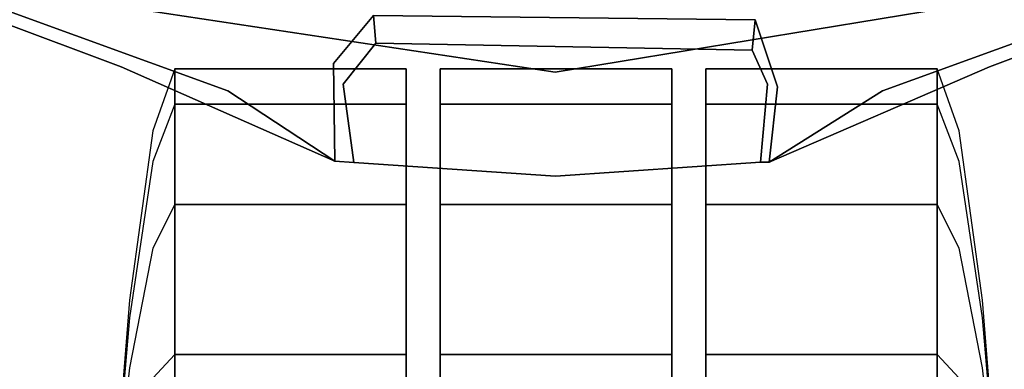
# Model space of a CAD drawing. Extents: x 0 to 402, y -3 to 128.
# Drawn here: x 115 to 117, y 67 to 67 of the extents above; entities that cross this region are included whole.
import ezdxf

# ---------------------------------------------------------------- set-up
doc = ezdxf.new("R2010")
doc.units = 0
doc.header["$LTSCALE"] = 30
doc.header["$MEASUREMENT"] = 0
for name, color, linetype in [('1', 4, 'CONTINUOUS'), ('AFUCH-3-BKPL', 19, 'CONTINUOUS'), ('AFUCH-3-CTBK', 19, 'CONTINUOUS'), ('AFUCH-3-FMPT', 4, 'CONTINUOUS')]:
    doc.layers.add(name, color=color, linetype=linetype)

# ---------------------------------------------------------------- blocks, each defined once
blk = doc.blocks.new('3DKRKV200H18NB')
at = {"layer": 'AFUCH-3-BKPL'}
for points, invisible_edges in [([(-0.4607, 10.6279, 29.2189), (0.0016, 10.4326, 29.4897), (0.0013, 10.6581, 29.1409)], 15), ([(-0.4607, 10.6279, 29.2189), (0.0013, 10.6581, 29.1409), (-0.4419, 10.6273, 29.1695)], 5), ([(-0.4569, 10.4591, 29.1337), (0.0013, 10.6581, 29.1409), (0.4595, 10.4591, 29.1337)], 15), ([(-0.4569, 10.4591, 29.1337), (-0.4419, 10.6273, 29.1695), (0.0013, 10.6581, 29.1409)], 12), ([(0.4781, 10.6257, 29.2221), (0.0013, 10.6581, 29.1409), (0.0016, 10.4326, 29.4897)], 15), ([(0.4371, 10.6281, 29.1396), (0.0013, 10.6581, 29.1409), (0.4781, 10.6257, 29.2221)], 6), ([(0.0013, 10.6581, 29.1409), (0.4371, 10.6281, 29.1396), (0.4595, 10.4591, 29.1337)], 12), ([(-0.9369, 10.4211, 29.3899), (0.0016, 10.4326, 29.4897), (-0.4607, 10.6279, 29.2189)], 7), ([(-0.9369, 10.4211, 29.3899), (-0.4607, 10.6279, 29.2189), (-0.7058, 10.4734, 29.2373)], 12), ([(-0.7058, 10.4734, 29.2373), (-0.4607, 10.6279, 29.2189), (-0.4784, 10.465, 29.2213)], 12), ([(-0.4607, 10.6279, 29.2189), (-0.4569, 10.4591, 29.1337), (-0.4784, 10.465, 29.2213)], 7), ([(-0.4419, 10.6273, 29.1695), (-0.4569, 10.4591, 29.1337), (-0.4607, 10.6279, 29.2189)], 6), ([(0.9394, 10.4212, 29.3898), (0.4781, 10.6257, 29.2221), (0.0016, 10.4326, 29.4897)], 14), ([(0.4781, 10.6257, 29.2221), (0.4595, 10.4591, 29.1337), (0.4371, 10.6281, 29.1396)], 5), ([(0.4806, 10.4139, 29.22), (0.4595, 10.4591, 29.1337), (0.4781, 10.6257, 29.2221)], 7), ([(0.7087, 10.4734, 29.2373), (0.4781, 10.6257, 29.2221), (0.9394, 10.4212, 29.3898)], 12), ([(0.4781, 10.6257, 29.2221), (0.7087, 10.4734, 29.2373), (0.4806, 10.4139, 29.22)], 6), ([(-1.6837, 10.1181, 29.327), (-0.7058, 10.4734, 29.2373), (-1.6333, 10.0189, 29.253)], 14), ([(-0.9369, 10.4211, 29.3899), (-0.7058, 10.4734, 29.2373), (-1.6837, 10.1181, 29.327)], 13), ([(-1.6333, 10.0189, 29.253), (-0.7058, 10.4734, 29.2373), (-0.7522, 10.1298, 29.2238)], 15), ([(-0.7058, 10.4734, 29.2373), (-0.4305, 10.3195, 29.2227), (-0.7522, 10.1298, 29.2238)], 15), ([(-0.4784, 10.465, 29.2213), (-0.4305, 10.3195, 29.2227), (-0.7058, 10.4734, 29.2373)], 14), ([(1.6359, 10.0189, 29.253), (0.4806, 10.4139, 29.22), (0.7087, 10.4734, 29.2373)], 15), ([(1.6863, 10.1181, 29.327), (0.7087, 10.4734, 29.2373), (0.9394, 10.4212, 29.3898)], 14), ([(1.6359, 10.0189, 29.253), (0.7087, 10.4734, 29.2373), (1.6863, 10.1181, 29.327)], 13), ([(-0.4305, 10.3195, 29.2227), (-0.4784, 10.465, 29.2213), (-0.4569, 10.4591, 29.1337)], 14), ([(-0.4569, 10.4591, 29.1337), (0.4595, 10.4591, 29.1337), (-0.4238, 10.3856, 29.1291)], 7), ([(-0.4569, 10.4591, 29.1337), (-0.4238, 10.3856, 29.1291), (-0.4305, 10.3195, 29.2227)], 12), ([(0.3894, 10.3706, 29.1315), (-0.4238, 10.3856, 29.1291), (0.4595, 10.4591, 29.1337)], 6), ([(0.3894, 10.3706, 29.1315), (0.4595, 10.4591, 29.1337), (0.4806, 10.4139, 29.22)], 14), ([(0.0016, 10.4326, 29.4897), (-1.028, 10.2635, 29.4945), (-1.4899, 7.201, 29.5076)], 14), ([(0.0016, 10.4326, 29.4897), (-1.4899, 7.201, 29.5076), (1.1209, 7.2103, 29.5076)], 13), ([(-0.9369, 10.4211, 29.3899), (-1.028, 10.2635, 29.4945), (0.0016, 10.4326, 29.4897)], 13), ([(0.0016, 10.4326, 29.4897), (1.1209, 7.2103, 29.5076), (1.0324, 10.2767, 29.4881)], 7), ([(0.0016, 10.4326, 29.4897), (1.0324, 10.2767, 29.4881), (0.9394, 10.4212, 29.3898)], 14), ([(-1.7288, 10.1249, 29.4002), (-1.028, 10.2635, 29.4945), (-0.9369, 10.4211, 29.3899)], 7), ([(-1.6837, 10.1181, 29.327), (-1.7288, 10.1249, 29.4002), (-0.9369, 10.4211, 29.3899)], 13), ([(0.3946, 10.3102, 29.2238), (0.3894, 10.3706, 29.1315), (0.4806, 10.4139, 29.22)], 6), ([(0.4806, 10.4139, 29.22), (0.7548, 10.1298, 29.2238), (0.3946, 10.3102, 29.2238)], 7), ([(0.7548, 10.1298, 29.2238), (0.4806, 10.4139, 29.22), (1.6359, 10.0189, 29.253)], 15), ([(0.9394, 10.4212, 29.3898), (1.0324, 10.2767, 29.4881), (1.7329, 10.1241, 29.4008)], 7), ([(0.9394, 10.4212, 29.3898), (1.7329, 10.1241, 29.4008), (1.6863, 10.1181, 29.327)], 14), ([(0.3946, 10.3102, 29.2238), (-0.4305, 10.3195, 29.2227), (-0.4238, 10.3856, 29.1291)], 12), ([(0.3946, 10.3102, 29.2238), (-0.4238, 10.3856, 29.1291), (0.3894, 10.3706, 29.1315)], 5), ([(-0.6209, 10.0893, 29.2276), (-0.7522, 10.1298, 29.2238), (-0.4305, 10.3195, 29.2227)], 14), ([(0.3946, 10.3102, 29.2238), (-0.6209, 10.0893, 29.2276), (-0.4305, 10.3195, 29.2227)], 7)]:
    blk.add_3dface(points, dxfattribs=dict(at, invisible_edges=invisible_edges))
at = {"layer": 'AFUCH-3-CTBK'}
for points, invisible_edges in [([(-0.25, 11.4259, 1), (-0.25, 12.3498, 0.6173), (-0.25, 10.502, 0.6173)], 9), ([(0.25, 12.3498, 0.6173), (0.25, 11.4259, 1), (0.25, 10.502, 0.6173)], 3), ([(-0.9606, 11.4259, 1), (-0.9217, 10.964, 0.8087), (-0.9217, 10.9259, 1)], 10), ([(-0.9606, 11.4259, 1), (-0.9217, 11.0723, 0.6464), (-0.9217, 10.964, 0.8087)], 10), ([(-0.9606, 11.4259, 1), (-0.9217, 11.2346, 0.5381), (-0.9217, 11.0723, 0.6464)], 10), ([(-0.9606, 11.4259, 1), (-0.9217, 11.0723, 1.3536), (-0.9217, 11.2346, 1.4619)], 10), ([(-0.9606, 11.4259, 1), (-0.9217, 10.964, 1.1913), (-0.9217, 11.0723, 1.3536)], 10), ([(-0.9606, 11.4259, 1), (-0.9217, 10.9259, 1), (-0.9217, 10.964, 1.1913)], 10), ([(-0.8709, 11.0945, 0.1999), (-0.8709, 11.4259, 0.134), (-0.8237, 11.4259), (-0.8237, 11.0432, 0.0761)], 9), ([(-0.8709, 11.4259, 1.866), (-0.8709, 11.0945, 1.8001), (-0.8237, 11.0432, 1.9239), (-0.8237, 11.4259, 2)], 9), ([(-0.3237, 10.4259, 1), (-0.3237, 10.4259, 1), (-0.3237, 10.502, 0.6173), (-0.3237, 11.4259, 1)], 12), ([(-0.3237, 10.502, 0.6173), (-0.3237, 10.502, 0.6173), (-0.3237, 10.7188, 0.2929), (-0.3237, 11.4259, 1)], 12), ([(-0.3237, 10.7188, 0.2929), (-0.3237, 10.7188, 0.2929), (-0.3237, 11.0432, 0.0761), (-0.3237, 11.4259, 1)], 12), ([(-0.3237, 11.0432, 0.0761), (-0.3237, 11.0432, 0.0761), (-0.3237, 11.4259), (-0.3237, 11.4259, 1)], 12), ([(-0.3237, 11.4259, 2), (-0.3237, 11.4259, 2), (-0.3237, 11.0432, 1.9239), (-0.3237, 11.4259, 1)], 12), ([(-0.3237, 11.0432, 1.9239), (-0.3237, 11.0432, 1.9239), (-0.3237, 10.7188, 1.7071), (-0.3237, 11.4259, 1)], 12), ([(-0.3237, 10.7188, 1.7071), (-0.3237, 10.7188, 1.7071), (-0.3237, 10.502, 1.3827), (-0.3237, 11.4259, 1)], 12), ([(-0.3237, 10.502, 1.3827), (-0.3237, 10.502, 1.3827), (-0.3237, 10.4259, 1), (-0.3237, 11.4259, 1)], 12), ([(-0.25, 11.4259, 1), (-0.25, 10.502, 0.6173), (-0.25, 10.4259, 1)], 9), ([(-0.25, 11.4259, 1), (-0.25, 11.0432, 1.9239), (-0.25, 11.4259, 2)], 9), ([(-0.25, 11.4259, 1), (-0.25, 10.7188, 1.7071), (-0.25, 11.0432, 1.9239)], 9), ([(-0.25, 11.4259, 1), (-0.25, 10.502, 1.3827), (-0.25, 10.7188, 1.7071)], 9), ([(-0.25, 11.4259, 1), (-0.25, 10.4259, 1), (-0.25, 10.502, 1.3827)], 9), ([(0.25, 11.4259, 1), (0.25, 10.502, 0.6173), (0.25, 10.4259, 1)], 9), ([(0.25, 11.4259, 1), (0.25, 11.0432, 1.9239), (0.25, 11.4259, 2)], 9), ([(0.25, 11.4259, 1), (0.25, 10.7188, 1.7071), (0.25, 11.0432, 1.9239)], 9), ([(0.25, 11.4259, 1), (0.25, 10.502, 1.3827), (0.25, 10.7188, 1.7071)], 9), ([(0.25, 11.4259, 1), (0.25, 10.4259, 1), (0.25, 10.502, 1.3827)], 9), ([(0.3237, 11.4259, 1), (0.3237, 10.502, 0.6173), (0.3237, 10.4259, 1)], 9), ([(0.3237, 11.4259, 1), (0.3237, 10.7188, 0.2929), (0.3237, 10.502, 0.6173)], 9), ([(0.3237, 11.4259, 1), (0.3237, 11.0432, 0.0761), (0.3237, 10.7188, 0.2929)], 9), ([(0.3237, 11.4259, 1), (0.3237, 11.4259), (0.3237, 11.0432, 0.0761)], 9), ([(0.3237, 11.4259, 1), (0.3237, 11.0432, 1.9239), (0.3237, 11.4259, 2)], 9), ([(0.3237, 11.4259, 1), (0.3237, 10.7188, 1.7071), (0.3237, 11.0432, 1.9239)], 9), ([(0.3237, 11.4259, 1), (0.3237, 10.502, 1.3827), (0.3237, 10.7188, 1.7071)], 9), ([(0.3237, 11.4259, 1), (0.3237, 10.4259, 1), (0.3237, 10.502, 1.3827)], 9), ([(0.8237, 11.0432, 0.0761), (0.8237, 11.4259), (0.8708, 11.4259, 0.134), (0.8708, 11.0945, 0.1999)], 12), ([(0.8237, 11.4259, 2), (0.8237, 11.0432, 1.9239), (0.8708, 11.0945, 1.8001), (0.8708, 11.4259, 1.866)], 12), ([(0.9217, 10.9259, 1), (0.9217, 10.9259, 1), (0.9217, 10.964, 0.8087), (0.9605, 11.4259, 1)], 10), ([(0.9217, 10.964, 0.8087), (0.9217, 10.964, 0.8087), (0.9217, 11.0723, 0.6464), (0.9605, 11.4259, 1)], 10), ([(0.9217, 11.0723, 0.6464), (0.9217, 11.0723, 0.6464), (0.9217, 11.2346, 0.5381), (0.9605, 11.4259, 1)], 10), ([(0.9217, 11.2346, 1.4619), (0.9217, 11.2346, 1.4619), (0.9217, 11.0723, 1.3536), (0.9605, 11.4259, 1)], 10), ([(0.9217, 11.0723, 1.3536), (0.9217, 11.0723, 1.3536), (0.9217, 10.964, 1.1913), (0.9605, 11.4259, 1)], 10), ([(0.9217, 10.964, 1.1913), (0.9217, 10.964, 1.1913), (0.9217, 10.9259, 1), (0.9605, 11.4259, 1)], 10), ([(-0.9217, 11.0723, 0.6464), (-0.9217, 11.2346, 0.5381), (-0.8709, 11.0945, 0.1999), (-0.8709, 10.8135, 0.3876)], 13), ([(-0.9217, 11.2346, 1.4619), (-0.9217, 11.0723, 1.3536), (-0.8709, 10.8135, 1.6124), (-0.8709, 11.0945, 1.8001)], 13), ([(0.8708, 10.8135, 0.3876), (0.8708, 11.0945, 0.1999), (0.9217, 11.2346, 0.5381), (0.9217, 11.0723, 0.6464)], 13), ([(0.8708, 11.0945, 1.8001), (0.8708, 10.8135, 1.6124), (0.9217, 11.0723, 1.3536), (0.9217, 11.2346, 1.4619)], 13), ([(-0.8709, 10.8135, 0.3876), (-0.8709, 11.0945, 0.1999), (-0.8237, 11.0432, 0.0761), (-0.8237, 10.7188, 0.2929)], 9), ([(-0.8709, 11.0945, 1.8001), (-0.8709, 10.8135, 1.6124), (-0.8237, 10.7188, 1.7071), (-0.8237, 11.0432, 1.9239)], 9), ([(0.8237, 10.7188, 0.2929), (0.8237, 11.0432, 0.0761), (0.8708, 11.0945, 0.1999), (0.8708, 10.8135, 0.3876)], 12), ([(0.8237, 11.0432, 1.9239), (0.8237, 10.7188, 1.7071), (0.8708, 10.8135, 1.6124), (0.8708, 11.0945, 1.8001)], 12), ([(-0.9217, 10.964, 0.8087), (-0.9217, 11.0723, 0.6464), (-0.8709, 10.8135, 0.3876), (-0.8709, 10.6258, 0.6686)], 13), ([(-0.9217, 11.0723, 1.3536), (-0.9217, 10.964, 1.1913), (-0.8709, 10.6258, 1.3314), (-0.8709, 10.8135, 1.6124)], 13), ([(0.8708, 10.6258, 0.6686), (0.8708, 10.8135, 0.3876), (0.9217, 11.0723, 0.6464), (0.9217, 10.964, 0.8087)], 13), ([(0.8708, 10.8135, 1.6124), (0.8708, 10.6258, 1.3314), (0.9217, 10.964, 1.1913), (0.9217, 11.0723, 1.3536)], 13), ([(-0.3237, 11.0432, 0.0761), (-0.8238, 11.0432, 0.0761), (-0.8238, 10.7188, 0.2929), (-0.3237, 10.7188, 0.2929)], 4), ([(0.3237, 10.7188, 0.2929), (0.8237, 10.7188, 0.2929), (0.8237, 11.0432, 0.0761), (0.3237, 11.0432, 0.0761)], 1), ([(-0.9217, 10.9259, 1), (-0.9217, 10.964, 0.8087), (-0.8709, 10.6258, 0.6686), (-0.8709, 10.5599, 1)], 13), ([(-0.9217, 10.964, 1.1913), (-0.9217, 10.9259, 1), (-0.8709, 10.5599, 1), (-0.8709, 10.6258, 1.3314)], 13), ([(0.8708, 10.5599, 1), (0.8708, 10.6258, 0.6686), (0.9217, 10.964, 0.8087), (0.9217, 10.9259, 1)], 13), ([(0.8708, 10.6258, 1.3314), (0.8708, 10.5599, 1), (0.9217, 10.9259, 1), (0.9217, 10.964, 1.1913)], 13), ([(-0.8709, 10.6258, 0.6686), (-0.8709, 10.8135, 0.3876), (-0.8237, 10.7188, 0.2929), (-0.8237, 10.502, 0.6173)], 9), ([(-0.8709, 10.8135, 1.6124), (-0.8709, 10.6258, 1.3314), (-0.8237, 10.502, 1.3827), (-0.8237, 10.7188, 1.7071)], 9), ([(0.8237, 10.502, 0.6173), (0.8237, 10.7188, 0.2929), (0.8708, 10.8135, 0.3876), (0.8708, 10.6258, 0.6686)], 12), ([(0.8237, 10.7188, 1.7071), (0.8237, 10.502, 1.3827), (0.8708, 10.6258, 1.3314), (0.8708, 10.8135, 1.6124)], 12), ([(-0.3237, 10.7188, 0.2929), (-0.8238, 10.7188, 0.2929), (-0.8238, 10.502, 0.6173), (-0.3237, 10.502, 0.6173)], 1), ([(0.3237, 10.502, 0.6173), (0.8237, 10.502, 0.6173), (0.8237, 10.7188, 0.2929), (0.3237, 10.7188, 0.2929)], 4), ([(-0.8709, 10.5599, 1), (-0.8709, 10.6258, 0.6686), (-0.8237, 10.502, 0.6173), (-0.8237, 10.4259, 1)], 9), ([(-0.8709, 10.6258, 1.3314), (-0.8709, 10.5599, 1), (-0.8237, 10.4259, 1), (-0.8237, 10.502, 1.3827)], 9), ([(0.8237, 10.4259, 1), (0.8237, 10.502, 0.6173), (0.8708, 10.6258, 0.6686), (0.8708, 10.5599, 1)], 12), ([(0.8237, 10.502, 1.3827), (0.8237, 10.4259, 1), (0.8708, 10.5599, 1), (0.8708, 10.6258, 1.3314)], 12)]:
    blk.add_3dface(points, dxfattribs=dict(at, invisible_edges=invisible_edges))
for points in [[(0.25, 10.502, 0.6173), (-0.25, 10.502, 0.6173), (-0.25, 12.3498, 0.6173), (0.25, 12.3498, 0.6173)], [(-0.3237, 11.0432, 1.9239), (-0.8238, 11.0432, 1.9239), (-0.8238, 11.4259, 2), (-0.3237, 11.4259, 2)], [(-0.3237, 11.4259), (-0.8238, 11.4259), (-0.8238, 11.0432, 0.0761), (-0.3237, 11.0432, 0.0761)], [(-0.25, 11.4259, 2), (0.25, 11.4259, 2), (0.25, 11.0432, 1.9239), (-0.25, 11.0432, 1.9239)], [(0.3237, 11.4259, 2), (0.8237, 11.4259, 2), (0.8237, 11.0432, 1.9239), (0.3237, 11.0432, 1.9239)], [(0.3237, 11.0432, 0.0761), (0.8237, 11.0432, 0.0761), (0.8237, 11.4259), (0.3237, 11.4259)], [(-0.3237, 10.7188, 1.7071), (-0.8238, 10.7188, 1.7071), (-0.8238, 11.0432, 1.9239), (-0.3237, 11.0432, 1.9239)], [(-0.25, 11.0432, 1.9239), (0.25, 11.0432, 1.9239), (0.25, 10.7188, 1.7071), (-0.25, 10.7188, 1.7071)], [(0.3237, 11.0432, 1.9239), (0.8237, 11.0432, 1.9239), (0.8237, 10.7188, 1.7071), (0.3237, 10.7188, 1.7071)], [(-0.3237, 10.502, 1.3827), (-0.8238, 10.502, 1.3827), (-0.8238, 10.7188, 1.7071), (-0.3237, 10.7188, 1.7071)], [(-0.25, 10.7188, 1.7071), (0.25, 10.7188, 1.7071), (0.25, 10.502, 1.3827), (-0.25, 10.502, 1.3827)], [(0.3237, 10.7188, 1.7071), (0.8237, 10.7188, 1.7071), (0.8237, 10.502, 1.3827), (0.3237, 10.502, 1.3827)], [(-0.3237, 10.4259, 1), (-0.8238, 10.4259, 1), (-0.8238, 10.502, 1.3827), (-0.3237, 10.502, 1.3827)], [(-0.3237, 10.502, 0.6173), (-0.8238, 10.502, 0.6173), (-0.8238, 10.4259, 1), (-0.3237, 10.4259, 1)], [(-0.25, 10.502, 1.3827), (0.25, 10.502, 1.3827), (0.25, 10.4259, 1), (-0.25, 10.4259, 1)], [(-0.25, 10.4259, 1), (0.25, 10.4259, 1), (0.25, 10.502, 0.6173), (-0.25, 10.502, 0.6173)], [(0.3237, 10.502, 1.3827), (0.8237, 10.502, 1.3827), (0.8237, 10.4259, 1), (0.3237, 10.4259, 1)], [(0.3237, 10.4259, 1), (0.8237, 10.4259, 1), (0.8237, 10.502, 0.6173), (0.3237, 10.502, 0.6173)]]:
    blk.add_3dface(points, dxfattribs=at)
at = {"layer": 'AFUCH-3-FMPT'}
for points, invisible_edges in [([(-1.4793, 11.0789, 4.5365), (-0.7769, 11.4327, 4.5365), (-0.7653, 11.3964, 4.3452), (-1.4571, 11.0479, 4.3452)], 3), ([(-1.4571, 11.0479, 4.3452), (-0.7653, 11.3964, 4.3452), (-0.7769, 11.4327, 4.1539), (-1.4793, 11.0789, 4.1539)], 6), ([(1.4571, 11.0479, 4.3452), (0.7653, 11.3964, 4.3452), (0.7769, 11.4327, 4.5365), (1.4793, 11.0789, 4.5365)], 6), ([(1.4793, 11.0789, 4.1539), (0.7769, 11.4327, 4.1539), (0.7653, 11.3964, 4.3452), (1.4571, 11.0479, 4.3452)], 3)]:
    blk.add_3dface(points, dxfattribs=dict(at, invisible_edges=invisible_edges))

msp = doc.modelspace()

# ---------------------------------------------------------------- block references
at = {"layer": '1', "rotation": 180}
msp.add_blockref('3DKRKV200H18NB', (116.2223, 77.6375), dxfattribs=at)

doc.saveas('drawing.dxf')
